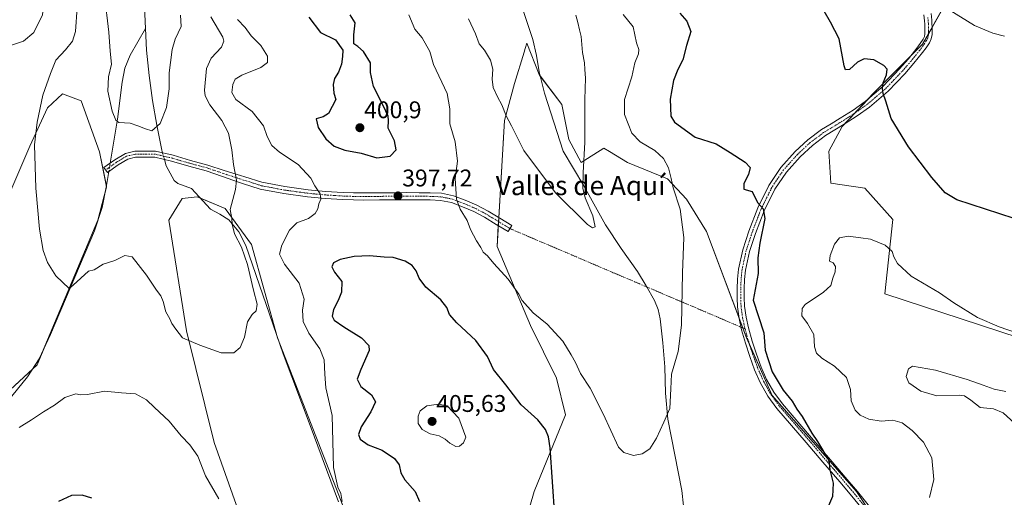
# Model space of a CAD drawing. Units: metres. Extents: x 580521 to 583989, y 4696511 to 4698865.
# Drawn here: x 581686 to 582095, y 4697547 to 4697746 of the extents above; entities that cross this region are included whole.
import ezdxf
from ezdxf.enums import TextEntityAlignment as Align

# ---------------------------------------------------------------- set-up
doc = ezdxf.new("R2010")
doc.units = ezdxf.units.M
doc.header["$MEASUREMENT"] = 0
doc.linetypes.add('TRAZO_Y_PUNTO', pattern=[1, 0.5, -0.25, 0, -0.25])
for name, color, linetype, lineweight in [('Camino', 19, 'Continuous', 0), ('Camino Cxs', 19, 'Continuous', 0), ('Camino eje', 39, 'TRAZO_Y_PUNTO', 13), ('Camino eje virtual', 6, 'TRAZO_Y_PUNTO', 0), ('Carátula', 7, 'Continuous', 5), ('Corriente natural lineal', 142, 'Continuous', 13), ('Corriente natural lineal oculto', 19, 'TRAZO_Y_PUNTO', 13), ('Cultivos herbáceos CxS', 92, 'Continuous', 0), ('Curva de nivel maestra', 36, 'Continuous', 30), ('Curva de nivel normal', 36, 'Continuous', 0), ('Pastizal CxS', 92, 'Continuous', 0), ('Punto de cota en terreno', 7, 'Continuous', 0), ('Rótulo de punto de cota en terreno', 19, 'Continuous', 0), ('Suelo desnudo', 252, 'Continuous', 0), ('Suelo desnudo CxS', 43, 'Continuous', 0), ('Texto cartográfico', 19, 'Continuous', 0)]:
    doc.layers.add(name, color=color, linetype=linetype, lineweight=lineweight)
doc.styles.add('Arial', font='txt', dxfattribs={"height": 0.2})

# ---------------------------------------------------------------- blocks, each defined once
blk = doc.blocks.new('*U150')
at = {"layer": 'Suelo desnudo CxS', "color": 43, "linetype": 'Continuous', "lineweight": 0}
for points in [[(582080.52, 4697770.68, 392.45), (582060.85, 4697735.7, 397.36), (582040.46, 4697715.3, 400.46), (582027.35, 4697701.46, 401.83), (582021.82, 4697691.25, 402.42), (582022.7, 4697677.93, 403.07), (582036.82, 4697675.96, 402.55), (582048.47, 4697662.84, 403.34), (582045.13, 4697631.98, 405.99), (582116.63, 4697608.55, 404.93)], [(581672.23, 4697583.53, 393.89), (581692.83, 4697602.52, 391.72), (581718.12, 4697662.58, 387.49), (581721.76, 4697676.42, 386.52), (581718.85, 4697691, 385.88), (581711.12, 4697712.11, 386.87), (581703.45, 4697715.14, 388.33), (581697.21, 4697709.31, 389.21), (581689.89, 4697693.29, 390.3), (581673.45, 4697655.51, 392.45)], [(582045.06, 4697532.26, 402.97), (582033.31, 4697549.83, 400.76), (581998.35, 4697589.72, 398.87), (581987.71, 4697613.76, 398.63), (581971.04, 4697657.91, 396.43), (581962.66, 4697671.32, 395.39), (581954.77, 4697679.83, 394.71), (581938.14, 4697686.51, 392.76), (581930.69, 4697691.07, 391.57), (581928.43, 4697692.45, 391.2), (581918.96, 4697686.62, 389.88), (581913.86, 4697696.09, 389.37), (581913.86, 4697696.09, 389.37), (581910.95, 4697710.67, 388.41), (581901.48, 4697723.05, 387.12), (581896.38, 4697736.17, 386.27), (581895.72, 4697733.97, 386.61), (581895.26, 4697732.46, 386.77), (581891.29, 4697719.41, 388.14), (581887.05, 4697703.97, 390.05), (581884, 4697651.65, 394.25), (581897.84, 4697618.86, 395.58), (581908.76, 4697597.01, 396.63), (581912.41, 4697581.7, 397.82), (581899.41, 4697549.86, 401.1), (581893.47, 4697529.25, 402.33)], [(581837.56, 4697498.28, 396.49), (581818.21, 4697548.34, 394.5), (581792.83, 4697613.66, 391.44), (581782.03, 4697652.46, 391), (581770.96, 4697667.5, 389.5), (581759.45, 4697672.36, 387.16), (581753.12, 4697671.61, 386.96), (581747.57, 4697662.61, 387.14), (581754.95, 4697616.58, 389.75), (581766.41, 4697570.24, 392.61), (581794.59, 4697491, 396.47)]]:
    blk.add_polyline3d(points, dxfattribs=at)
blk = doc.blocks.new('5PATER')
at = {"layer": 'Carátula', "linetype": 'Continuous', "lineweight": 5}
h = blk.add_hatch(color=250, dxfattribs=at)
edge = h.paths.add_edge_path()
edge.add_ellipse((0, 0.01), major_axis=(-1.33, -1.34), ratio=0.999422, start_angle=0, end_angle=360)

msp = doc.modelspace()

# ---------------------------------------------------------------- linework, layer by layer
at = {"layer": 'Camino', "color": 19, "linetype": 'Continuous', "lineweight": 0}
for points in [[(582036.36, 4697541.9, 401.16), (582031.46, 4697547.94, 400.62), (582026.41, 4697553.95, 400.22), (582019.44, 4697562.06, 399.69), (582012.47, 4697570.19, 399.29), (582000.23, 4697584.42, 398.79), (581996.48, 4697589.53, 398.62), (581993.37, 4697595.12, 398.6), (581991, 4697600.48, 398.57), (581989, 4697605.9, 398.5), (581987.19, 4697611.44, 398.47), (581985.6, 4697617.09, 398.54), (581984.56, 4697621.82, 398.61), (581983.92, 4697626.64, 398.7), (581983.76, 4697630.4, 398.81), (581983.78, 4697634.07, 398.9), (581983.93, 4697638.11, 398.78), (581984.33, 4697642.28, 398.74), (581986.1, 4697650.32, 398.93), (581988.62, 4697658.1, 399.05), (581992.3, 4697667.67, 399.8), (581996.91, 4697676.97, 400.78), (582001.91, 4697684.42, 401.37), (582007.87, 4697691.07, 401.91), (582013.16, 4697695.94, 402.21), (582018.88, 4697700.21, 402.03), (582022.84, 4697702.62, 401.81), (582026.64, 4697704.93, 401.75), (582031.93, 4697708.36, 401.45), (582037.02, 4697711.93, 400.88), (582044.43, 4697718.3, 399.92), (582051.24, 4697725.41, 398.94), (582054.91, 4697729.66, 398.42), (582058.45, 4697734.06, 397.84), (582059.87, 4697735.95, 397.44), (582061.09, 4697737.8, 397.13), (582061.6, 4697738.87, 396.97), (582061.81, 4697739.97, 396.82), (582061.83, 4697741.21, 396.66), (582061.8, 4697742.66, 396.48), (582061.75, 4697744.08, 396.3), (582061.68, 4697745.45, 396.13), (582061.41, 4697747.96, 395.82)], [(582064.35, 4697748.41, 395.64), (582064.63, 4697745.69, 395.96), (582064.71, 4697744.21, 396.13), (582064.76, 4697742.74, 396.31), (582064.79, 4697741.21, 396.49), (582064.76, 4697739.67, 396.68), (582064.44, 4697737.95, 396.88), (582063.67, 4697736.34, 397.05), (582062.29, 4697734.25, 397.34), (582060.79, 4697732.25, 397.64), (582057.18, 4697727.76, 398.19), (582053.43, 4697723.41, 398.73), (582046.47, 4697716.15, 399.7), (582038.84, 4697709.59, 400.66), (582033.59, 4697705.91, 401.29), (582028.22, 4697702.42, 401.74), (582024.38, 4697700.09, 401.97), (582020.54, 4697697.75, 402.18), (582015.06, 4697693.66, 402.21), (582009.98, 4697688.98, 401.94), (582004.25, 4697682.6, 401.41), (581999.48, 4697675.48, 400.78), (581995.02, 4697666.47, 399.99), (581991.42, 4697657.11, 399.46), (581988.96, 4697649.55, 399.36), (581987.26, 4697641.82, 399.2), (581986.88, 4697637.91, 399.16), (581986.74, 4697634.01, 399.09), (581986.72, 4697630.46, 399.03), (581986.87, 4697626.9, 399), (581987.48, 4697622.33, 399), (581988.47, 4697617.82, 398.93), (581990.03, 4697612.31, 398.84), (581991.8, 4697606.87, 398.91), (581993.74, 4697601.59, 399.09), (581996.02, 4697596.44, 399.07), (581998.98, 4697591.13, 399.1), (582002.55, 4697586.26, 399.14), (582014.71, 4697572.12, 399.73), (582021.69, 4697563.99, 400.02), (582028.66, 4697555.86, 400.4), (582033.74, 4697549.82, 400.8), (582038.71, 4697543.7, 401.39)], [(581749.42, 4697689.54, 385.73), (581756.63, 4697687.42, 386.68), (581763.86, 4697685.51, 387.88), (581770.66, 4697683.17, 389), (581777.4, 4697681.22, 390.21), (581779.15, 4697680.67, 390.51), (581786.24, 4697678.38, 391.78), (581795.85, 4697676.56, 393.4), (581805.57, 4697675.24, 394.37), (581812.78, 4697674.55, 395.25), (581820.03, 4697674.09, 396.08), (581824.35, 4697673.94, 396.5), (581828.67, 4697673.9, 396.88), (581841.47, 4697674.02, 397.77), (581846.53, 4697674.03, 397.53), (581851.58, 4697674.02, 396.95), (581856.23, 4697673.97, 396.32), (581860.86, 4697673.77, 395.55), (581865.92, 4697672.74, 394.99), (581870.78, 4697670.89, 394.49), (581875.62, 4697668.83, 394.08), (581880.26, 4697666.41, 393.72), (581885.19, 4697663.38, 393.42), (581890.13, 4697660.35, 393.08), (581888.59, 4697657.84, 393.37), (581883.65, 4697660.87, 393.67), (581878.8, 4697663.84, 393.92), (581874.36, 4697666.16, 394.29), (581869.68, 4697668.16, 394.71), (581865.1, 4697669.91, 395.2), (581860.51, 4697670.84, 395.79), (581856.15, 4697671.03, 396.47), (581851.57, 4697671.08, 397.11), (581846.53, 4697671.09, 397.63), (581841.49, 4697671.08, 397.68), (581835.1, 4697671.02, 397.32), (581828.67, 4697670.95, 396.76), (581824.29, 4697671, 396.29), (581819.89, 4697671.15, 395.86), (581812.55, 4697671.61, 395.13), (581805.23, 4697672.31, 394.23), (581795.38, 4697673.66, 393.12), (581785.51, 4697675.52, 391.65), (581778.25, 4697677.87, 390.21), (581776.61, 4697678.39, 389.92), (581769.87, 4697680.8, 388.91), (581763.13, 4697683.11, 387.75), (581755.96, 4697685.01, 386.75), (581748.78, 4697687.12, 385.73), (581741.76, 4697688.78, 385.41), (581733.79, 4697688.78, 385.6), (581730.52, 4697688.01, 385.71), (581726.5, 4697685.59, 385.75), (581722.1, 4697682.45, 385.88), (581720.64, 4697684.48, 385.85), (581725.13, 4697687.69, 385.65), (581729.57, 4697690.35, 385.56), (581733.5, 4697691.28, 385.47), (581742.05, 4697691.28, 385.34), (581749.42, 4697689.54, 385.73)]]:
    msp.add_polyline3d(points, dxfattribs=at)
at = {"layer": 'Camino Cxs', "color": 19, "linetype": 'Continuous', "lineweight": 0}
for points in [[(582036.36, 4697541.9, 401.16), (582031.46, 4697547.94, 400.62), (582026.41, 4697553.95, 400.22), (582019.44, 4697562.06, 399.69), (582012.47, 4697570.19, 399.29), (582000.23, 4697584.42, 398.79), (581996.48, 4697589.53, 398.62), (581993.37, 4697595.12, 398.6), (581991, 4697600.48, 398.57), (581989, 4697605.9, 398.5), (581987.19, 4697611.44, 398.47), (581985.6, 4697617.09, 398.54), (581984.56, 4697621.82, 398.61), (581983.92, 4697626.64, 398.7), (581983.76, 4697630.4, 398.81), (581983.78, 4697634.07, 398.9), (581983.93, 4697638.11, 398.78), (581984.33, 4697642.28, 398.74), (581986.1, 4697650.32, 398.93), (581988.62, 4697658.1, 399.05), (581992.3, 4697667.67, 399.8), (581996.91, 4697676.97, 400.78), (582001.91, 4697684.42, 401.37), (582007.87, 4697691.07, 401.91), (582013.16, 4697695.94, 402.21), (582018.88, 4697700.21, 402.03), (582022.84, 4697702.62, 401.81), (582026.64, 4697704.93, 401.75), (582031.93, 4697708.36, 401.45), (582037.02, 4697711.93, 400.88), (582044.43, 4697718.3, 399.92), (582051.24, 4697725.41, 398.94), (582054.91, 4697729.66, 398.42), (582058.45, 4697734.06, 397.84), (582059.87, 4697735.95, 397.44), (582061.09, 4697737.8, 397.13), (582061.6, 4697738.87, 396.97), (582061.81, 4697739.97, 396.82), (582061.83, 4697741.21, 396.66), (582061.8, 4697742.66, 396.48), (582061.75, 4697744.08, 396.3), (582061.68, 4697745.45, 396.13), (582061.41, 4697747.96, 395.82)], [(582064.35, 4697748.41, 395.64), (582064.63, 4697745.69, 395.96), (582064.71, 4697744.21, 396.13), (582064.76, 4697742.74, 396.31), (582064.79, 4697741.21, 396.49), (582064.76, 4697739.67, 396.68), (582064.44, 4697737.95, 396.88), (582063.67, 4697736.34, 397.05), (582062.29, 4697734.25, 397.34), (582060.79, 4697732.25, 397.64), (582057.18, 4697727.76, 398.19), (582053.43, 4697723.41, 398.73), (582046.47, 4697716.15, 399.7), (582038.84, 4697709.59, 400.66), (582033.59, 4697705.91, 401.29), (582028.22, 4697702.42, 401.74), (582024.38, 4697700.09, 401.97), (582020.54, 4697697.75, 402.18), (582015.06, 4697693.66, 402.21), (582009.98, 4697688.98, 401.94), (582004.25, 4697682.6, 401.41), (581999.48, 4697675.48, 400.78), (581995.02, 4697666.47, 399.99), (581991.42, 4697657.11, 399.46), (581988.96, 4697649.55, 399.36), (581987.26, 4697641.82, 399.2), (581986.88, 4697637.91, 399.16), (581986.74, 4697634.01, 399.09), (581986.72, 4697630.46, 399.03), (581986.87, 4697626.9, 399), (581987.48, 4697622.33, 399), (581988.47, 4697617.82, 398.93), (581990.03, 4697612.31, 398.84), (581991.8, 4697606.87, 398.91), (581993.74, 4697601.59, 399.09), (581996.02, 4697596.44, 399.07), (581998.98, 4697591.13, 399.1), (582002.55, 4697586.26, 399.14), (582014.71, 4697572.12, 399.73), (582021.69, 4697563.99, 400.02), (582028.66, 4697555.86, 400.4), (582033.74, 4697549.82, 400.8), (582038.71, 4697543.7, 401.39)]]:
    msp.add_polyline3d(points, dxfattribs=at)
msp.add_polyline3d([(581749.42, 4697689.54, 385.73), (581756.63, 4697687.42, 386.68), (581763.86, 4697685.51, 387.88), (581770.66, 4697683.17, 389), (581777.4, 4697681.22, 390.21), (581779.15, 4697680.67, 390.51), (581786.24, 4697678.38, 391.78), (581795.85, 4697676.56, 393.4), (581805.57, 4697675.24, 394.37), (581812.78, 4697674.55, 395.25), (581820.03, 4697674.09, 396.08), (581824.35, 4697673.94, 396.5), (581828.67, 4697673.9, 396.88), (581841.47, 4697674.02, 397.77), (581846.53, 4697674.03, 397.53), (581851.58, 4697674.02, 396.95), (581856.23, 4697673.97, 396.32), (581860.86, 4697673.77, 395.55), (581865.92, 4697672.74, 394.99), (581870.78, 4697670.89, 394.49), (581875.62, 4697668.83, 394.08), (581880.26, 4697666.41, 393.72), (581885.19, 4697663.38, 393.42), (581890.13, 4697660.35, 393.08), (581888.59, 4697657.84, 393.37), (581883.65, 4697660.87, 393.67), (581878.8, 4697663.84, 393.92), (581874.36, 4697666.16, 394.29), (581869.68, 4697668.16, 394.71), (581865.1, 4697669.91, 395.2), (581860.51, 4697670.84, 395.79), (581856.15, 4697671.03, 396.47), (581851.57, 4697671.08, 397.11), (581846.53, 4697671.09, 397.63), (581841.49, 4697671.08, 397.68), (581835.1, 4697671.02, 397.32), (581828.67, 4697670.95, 396.76), (581824.29, 4697671, 396.29), (581819.89, 4697671.15, 395.86), (581812.55, 4697671.61, 395.13), (581805.23, 4697672.31, 394.23), (581795.38, 4697673.66, 393.12), (581785.51, 4697675.52, 391.65), (581778.25, 4697677.87, 390.21), (581776.61, 4697678.39, 389.92), (581769.87, 4697680.8, 388.91), (581763.13, 4697683.11, 387.75), (581755.96, 4697685.01, 386.75), (581748.78, 4697687.12, 385.73), (581741.76, 4697688.78, 385.41), (581733.79, 4697688.78, 385.6), (581730.52, 4697688.01, 385.71), (581726.5, 4697685.59, 385.75), (581722.1, 4697682.45, 385.88), (581720.64, 4697684.48, 385.85), (581725.13, 4697687.69, 385.65), (581729.57, 4697690.35, 385.56), (581733.5, 4697691.28, 385.47), (581742.05, 4697691.28, 385.34), (581749.42, 4697689.54, 385.73)], close=True, dxfattribs=at)
at = {"layer": 'Camino eje', "color": 39, "linetype": 'TRAZO_Y_PUNTO', "lineweight": 13}
for points in [[(582063.02, 4697746.83, 395.89), (582063.16, 4697745.57, 396.04), (582063.2, 4697744.83, 396.13), (582063.23, 4697744.15, 396.21), (582063.28, 4697742.7, 396.39), (582063.31, 4697741.21, 396.58), (582063.3, 4697740.59, 396.65), (582063.23, 4697739.55, 396.79), (582063.02, 4697738.41, 396.94), (582062.38, 4697737.07, 397.09), (582061.08, 4697735.1, 397.39), (582059.62, 4697733.16, 397.76), (582056.05, 4697728.71, 398.28), (582054.21, 4697726.59, 398.58), (582052.34, 4697724.41, 398.81), (582048.93, 4697720.86, 399.37), (582045.45, 4697717.23, 399.8), (582037.93, 4697710.76, 400.76), (582032.76, 4697707.14, 401.36), (582030.08, 4697705.39, 401.58), (582027.43, 4697703.68, 401.74), (582023.61, 4697701.36, 401.9), (582019.71, 4697698.98, 402.11), (582014.11, 4697694.8, 402.18), (582008.93, 4697690.03, 401.9), (582006.06, 4697686.84, 401.57), (582003.08, 4697683.51, 401.35), (582000.58, 4697679.79, 401.03), (581998.2, 4697676.23, 400.77), (581995.89, 4697671.58, 400.29), (581993.66, 4697667.07, 399.89), (581990.02, 4697657.61, 399.26), (581988.79, 4697653.83, 399.12), (581987.53, 4697649.94, 399.17), (581985.8, 4697642.05, 398.99), (581985.6, 4697639.97, 398.98), (581985.41, 4697638.01, 398.97), (581985.33, 4697635.99, 398.97), (581985.26, 4697634.04, 398.97), (581985.24, 4697630.43, 398.9), (581985.4, 4697626.77, 398.83), (581986.02, 4697622.08, 398.76), (581987.04, 4697617.46, 398.7), (581987.83, 4697614.63, 398.68), (581988.61, 4697611.88, 398.65), (581989.5, 4697609.16, 398.64), (581990.4, 4697606.39, 398.69), (581991.37, 4697603.75, 398.77), (581992.37, 4697601.04, 398.81), (581994.7, 4697595.78, 398.83), (581996.18, 4697593.13, 398.9), (581997.73, 4697590.33, 398.85), (582001.39, 4697585.34, 398.97), (582013.59, 4697571.16, 399.51), (582017.08, 4697567.09, 399.68), (582020.57, 4697563.03, 399.83), (582024.05, 4697558.97, 400.03), (582027.54, 4697554.91, 400.28), (582032.6, 4697548.88, 400.71), (582037.54, 4697542.8, 401.25)], [(581889.36, 4697659.1, 393.22), (581884.42, 4697662.13, 393.54), (581882, 4697663.61, 393.68), (581879.53, 4697665.13, 393.83), (581874.99, 4697667.5, 394.18), (581872.57, 4697668.53, 394.37), (581870.23, 4697669.53, 394.59), (581867.94, 4697670.4, 394.83), (581865.51, 4697671.33, 395.09), (581862.98, 4697671.84, 395.37), (581860.69, 4697672.31, 395.65), (581856.19, 4697672.5, 396.35), (581851.58, 4697672.55, 396.98), (581846.53, 4697672.56, 397.52), (581841.48, 4697672.55, 397.69), (581831.89, 4697672.46, 397.1), (581828.67, 4697672.43, 396.79), (581826.48, 4697672.45, 396.58), (581824.32, 4697672.47, 396.37), (581819.96, 4697672.62, 395.95), (581816.29, 4697672.85, 395.54), (581812.67, 4697673.08, 395.11), (581805.4, 4697673.78, 394.21), (581800.54, 4697674.44, 393.77), (581795.62, 4697675.11, 393.26), (581790.81, 4697676.02, 392.6), (581785.88, 4697676.95, 391.71), (581782.25, 4697678.13, 390.89), (581778.7, 4697679.27, 390.31), (581777.01, 4697679.8, 390.05), (581770.27, 4697681.98, 388.95), (581763.49, 4697684.31, 387.79), (581756.3, 4697686.22, 386.71), (581749.1, 4697688.33, 385.7), (581741.9, 4697690.03, 385.37), (581733.65, 4697690.03, 385.53), (581730.05, 4697689.18, 385.61), (581725.82, 4697686.64, 385.69), (581721.37, 4697683.46, 385.79)]]:
    msp.add_polyline3d(points, dxfattribs=at)
at = {"layer": 'Camino eje virtual', "color": 6, "linetype": 'TRAZO_Y_PUNTO', "lineweight": 0}
msp.add_polyline3d([(581889.36, 4697659.1, 393.22), (581987.04, 4697617.46, 398.7)], dxfattribs=at)
at = {"layer": 'Corriente natural lineal', "color": 142, "linetype": 'Continuous', "lineweight": 13}
for points in [[(581737.9, 4697742.22, 382.61), (581737.47, 4697751.21, 382.27), (581736.39, 4697767.27, 381.35), (581736.52, 4697774.61, 380.88), (581737.41, 4697781.93, 380.84), (581741.56, 4697804.6, 379.56), (581742.27, 4697811.05, 379.22), (581742.27, 4697816.65, 378.78), (581741.57, 4697836.58, 377.99), (581741.51, 4697847.72, 377.41), (581742.02, 4697852.81, 377.4), (581743.23, 4697857.83, 377.42), (581749.25, 4697871.4, 376.69), (581751.22, 4697877.8, 376), (581752.45, 4697884.33, 375.81), (581752.81, 4697889.51, 375.6), (581752.96, 4697894.69, 375.49), (581753.03, 4697905.83, 374.97), (581752.73, 4697911.02, 374.72), (581753.03, 4697916.13, 374.59), (581755.52, 4697926.55, 374.07)], [(581961.47, 4697537.45, 398.06), (581961.49, 4697543.9, 397.69), (581960.83, 4697550.31, 397.25), (581954.94, 4697579.94, 394.97), (581954.03, 4697590.75, 394.17), (581953.73, 4697601.64, 394.14), (581952.88, 4697611.63, 393.81), (581951.74, 4697621.61, 393.36), (581950.89, 4697625.54, 393.31), (581949.38, 4697629.29, 393.11), (581946.02, 4697635.38, 392.64), (581942.34, 4697641.25, 392.08), (581935.61, 4697650.89, 391.42), (581929.09, 4697660.65, 390.6), (581920.06, 4697676.9, 389.99), (581911.42, 4697691.24, 389.23), (581903.75, 4697715.38, 387.62), (581901.5, 4697724.2, 386.99), (581900.33, 4697730.95, 386.32), (581898.88, 4697737.64, 385.77), (581876.35, 4697805.41, 381.32)], [(581723.25, 4697686.34, 385.7), (581726.27, 4697704.62, 384.9), (581728.19, 4697719.98, 384.28), (581729.38, 4697725.75, 384.13), (581731.58, 4697731.18, 383.63), (581737.9, 4697742.22, 382.61)], [(581744.97, 4697690.59, 385.41), (581744.64, 4697691.75, 385.38), (581742.58, 4697702, 384.9), (581740.86, 4697712.3, 384.14), (581739.43, 4697722.74, 383.67), (581738.37, 4697733.22, 383.2), (581737.9, 4697742.22, 382.61)], [(581818.11, 4697545.58, 394.37), (581806.34, 4697577.32, 393.25), (581795.07, 4697607.14, 391.76), (581779.58, 4697652.14, 390.48), (581776.69, 4697657.8, 390.36), (581772.54, 4697662.76, 389.73), (581768.77, 4697665.06, 389.05), (581764.93, 4697667.11, 388.41), (581756.99, 4697675.69, 386.8), (581751.37, 4697677.78, 386.27), (581749.82, 4697679.02, 386.13), (581746.51, 4697685.14, 385.61), (581745.75, 4697687.84, 385.49)], [(581656.77, 4697522.35, 396.75), (581660.03, 4697542.89, 395.09), (581661.33, 4697548.59, 394.64), (581664.28, 4697556.94, 394.38), (581670.11, 4697571.87, 393.72), (581673.34, 4697578.15, 393.42), (581678.18, 4697584.38, 393.07), (581688.82, 4697597.47, 392.04), (581693.76, 4697604.97, 391.59), (581698.42, 4697615.09, 391.06), (581716.67, 4697658.15, 387.63), (581719.94, 4697667.88, 387.36), (581721.71, 4697677.03, 386.44), (581722.67, 4697682.86, 385.85)]]:
    msp.add_polyline3d(points, dxfattribs=at)
at = {"layer": 'Corriente natural lineal oculto', "color": 19, "linetype": 'TRAZO_Y_PUNTO', "lineweight": 13}
for points in [[(581745.75, 4697687.84, 385.49), (581744.97, 4697690.59, 385.41)], [(581722.67, 4697682.86, 385.85), (581723.25, 4697686.34, 385.7)]]:
    msp.add_polyline3d(points, dxfattribs=at)
at = {"layer": 'Cultivos herbáceos CxS', "color": 92, "linetype": 'Continuous', "lineweight": 0}
for points in [[(581893.47, 4697529.25, 402.33), (581899.41, 4697549.86, 401.1), (581912.41, 4697581.7, 397.82), (581908.76, 4697597.01, 396.63), (581897.84, 4697618.86, 395.58), (581884, 4697651.65, 394.25), (581887.05, 4697703.97, 390.05), (581891.29, 4697719.41, 388.14), (581895.26, 4697732.46, 386.77), (581895.72, 4697733.97, 386.61), (581896.38, 4697736.17, 386.27), (581901.48, 4697723.05, 387.12), (581910.95, 4697710.67, 388.41), (581913.86, 4697696.09, 389.37), (581913.86, 4697696.09, 389.37), (581918.96, 4697686.62, 389.88), (581928.43, 4697692.45, 391.2), (581930.69, 4697691.07, 391.57), (581938.14, 4697686.51, 392.76), (581954.77, 4697679.83, 394.71), (581962.66, 4697671.32, 395.39), (581971.04, 4697657.91, 396.43), (581987.71, 4697613.76, 398.63), (581998.35, 4697589.72, 398.87), (582033.31, 4697549.83, 400.76), (582045.06, 4697532.26, 402.97)], [(582045.06, 4697532.26, 402.97), (582033.31, 4697549.83, 400.76), (581998.35, 4697589.72, 398.87), (581988.79, 4697611.34, 398.65), (581987.71, 4697613.76, 398.63), (581986.18, 4697617.82, 398.61), (581984.5, 4697622.26, 398.62), (581971.04, 4697657.91, 396.43), (581962.66, 4697671.32, 395.39), (581954.77, 4697679.83, 394.71), (581938.14, 4697686.51, 392.76), (581930.69, 4697691.07, 391.57), (581928.43, 4697692.45, 391.2), (581918.96, 4697686.62, 389.88), (581913.86, 4697696.1, 389.37), (581910.95, 4697710.67, 388.41), (581901.95, 4697722.45, 387.17), (581901.48, 4697723.05, 387.12), (581896.38, 4697736.17, 386.27), (581895.72, 4697733.98, 386.61), (581895.26, 4697732.46, 386.77), (581891.29, 4697719.41, 388.14), (581887.05, 4697703.97, 390.05), (581884.7, 4697663.68, 393.45), (581884.61, 4697662.01, 393.53), (581884.51, 4697660.34, 393.62), (581884, 4697651.65, 394.25), (581897.84, 4697618.86, 395.58), (581908.76, 4697597.01, 396.63), (581912.41, 4697581.71, 397.82), (581899.41, 4697549.86, 401.1), (581893.47, 4697529.25, 402.33)], [(581673.45, 4697655.51, 392.45), (581689.89, 4697693.29, 390.3), (581697.21, 4697709.31, 389.21), (581703.45, 4697715.14, 388.33), (581711.12, 4697712.11, 386.87), (581718.85, 4697691, 385.88), (581721.76, 4697676.42, 386.52), (581718.12, 4697662.58, 387.49), (581692.83, 4697602.52, 391.72), (581672.23, 4697583.53, 393.89)], [(581672.23, 4697583.53, 393.89), (581691.08, 4697600.91, 391.7), (581692.83, 4697602.52, 391.72), (581694.98, 4697607.62, 391.39), (581718.12, 4697662.58, 387.49), (581721.13, 4697674.03, 386.83), (581721.76, 4697676.43, 386.52), (581721.67, 4697676.85, 386.46), (581718.85, 4697691, 385.88), (581711.12, 4697712.11, 386.87), (581703.45, 4697715.14, 388.33), (581697.21, 4697709.31, 389.21), (581689.89, 4697693.29, 390.3), (581673.45, 4697655.51, 392.46)], [(581794.59, 4697491, 396.47), (581766.41, 4697570.24, 392.61), (581754.95, 4697616.58, 389.75), (581747.57, 4697662.61, 387.14), (581753.12, 4697671.61, 386.96), (581759.45, 4697672.36, 387.16), (581770.96, 4697667.5, 389.5), (581782.03, 4697652.46, 391), (581792.83, 4697613.66, 391.44), (581818.21, 4697548.34, 394.5), (581837.56, 4697498.28, 396.49)], [(581823.72, 4697534.1, 395.31), (581818.21, 4697548.34, 394.5), (581792.83, 4697613.66, 391.44), (581782.03, 4697652.46, 391), (581770.96, 4697667.5, 389.5), (581760.47, 4697671.93, 387.26), (581759.45, 4697672.36, 387.16), (581753.11, 4697671.61, 386.96), (581747.57, 4697662.62, 387.14), (581754.95, 4697616.58, 389.75), (581766.41, 4697570.24, 392.61), (581794.59, 4697491, 396.47)]]:
    msp.add_polyline3d(points, dxfattribs=at)
at = {"layer": 'Curva de nivel maestra', "color": 36, "linetype": 'Continuous', "lineweight": 30}
for points in [[(581805.85, 4697746.94, 400), (581810.69, 4697740.53, 400), (581816.8, 4697737.52, 400), (581819.96, 4697733.24, 400), (581819.82, 4697730.65, 400), (581819.37, 4697727.35, 400), (581818.09, 4697724.12, 400), (581816.45, 4697721.44, 400), (581815.86, 4697718.94, 400), (581816.18, 4697715.38, 400), (581817.01, 4697712.68, 400), (581813.99, 4697706.97, 400), (581811.8, 4697705.57, 400), (581808.83, 4697704.65, 400), (581809.64, 4697701.1, 400), (581812.82, 4697696.39, 400), (581816.3, 4697693.28, 400), (581820.76, 4697691.73, 400), (581827.48, 4697690.43, 400), (581834.1, 4697688.53, 400)], [(581834.1, 4697688.53, 400), (581839.58, 4697689.21, 400), (581842.07, 4697691.81, 400), (581841.32, 4697695.52, 400), (581838.69, 4697700.76, 400), (581838.87, 4697703.95, 400), (581838.71, 4697705.81, 400), (581836.68, 4697710.25, 400), (581832.6, 4697718.2, 400), (581831.42, 4697723.92, 400), (581831.35, 4697727.96, 400), (581828.52, 4697732.72, 400), (581826.19, 4697734.71, 400), (581824.54, 4697735.9, 400), (581824.52, 4697739.64, 400), (581825.02, 4697744.64, 400), (581823, 4697747.86, 400)], [(581959.97, 4697748.65, 400), (581962.82, 4697745.22, 400), (581964.52, 4697740.98, 400), (581962.66, 4697735.19, 400), (581961.17, 4697729.16, 400), (581959.12, 4697725.2, 400), (581957.3, 4697720.56, 400), (581956, 4697712.86, 400), (581956.28, 4697705.82, 400), (581957.69, 4697703.28, 400), (581966.36, 4697697.06, 400), (581975.04, 4697694.34, 400), (581980.84, 4697690.76, 400), (581987.06, 4697686.66, 400), (581989.15, 4697684.43, 400), (581988.44, 4697681.63, 400), (581986.52, 4697677.82, 400), (581986.57, 4697675.43, 400), (581989.98, 4697674.47, 400), (581992.22, 4697669.91, 400), (581994.61, 4697667.28, 400), (581995.23, 4697663.32, 400), (581993.16, 4697652.99, 400), (581992.43, 4697646.99, 400), (581992.44, 4697640.5, 400), (581990.39, 4697629.33, 400), (581994.88, 4697615.83, 400), (581995.43, 4697608.64, 400), (581998.32, 4697599.59, 400), (582002.92, 4697591.98, 400), (582006.66, 4697587.38, 400), (582008.54, 4697584.08, 400), (582010.78, 4697581.04, 400), (582014.77, 4697574.12, 400), (582017.1, 4697570.6, 400), (582021.94, 4697562.76, 400), (582022.32, 4697558.82, 400), (582023.66, 4697553.28, 400), (582023.34, 4697547.84, 400), (582021.71, 4697543.99, 400)], [(582098.82, 4697663.23, 400), (582075.1, 4697671.07, 400), (582070.15, 4697673.94, 400), (582064.68, 4697680.32, 400), (582055.01, 4697693.06, 400), (582047.72, 4697704.84, 400), (582045.53, 4697712.03, 400), (582044.45, 4697715.29, 400), (582044.12, 4697717.34, 400), (582044.48, 4697719.65, 400), (582045.85, 4697723.01, 400), (582046.13, 4697725.29, 400), (582044.76, 4697726.92, 400), (582040.64, 4697729.2, 400), (582036.56, 4697729.58, 400), (582033.83, 4697728.28, 400), (582030.49, 4697725.26, 400), (582028.86, 4697725.08, 400), (582028.23, 4697726.76, 400), (582026.11, 4697738, 400), (582022.6, 4697744.89, 400), (582019.93, 4697749.36, 400)], [(581907.98, 4697539.84, 400), (581906.05, 4697568.04, 400), (581905.44, 4697572.53, 400), (581904.1, 4697575.68, 400), (581901.01, 4697579.59, 400), (581894.06, 4697585.88, 400), (581887.62, 4697594.19, 400), (581882.48, 4697600.63, 400), (581879.98, 4697605.94, 400), (581875.18, 4697612.56, 400), (581867.28, 4697619.9, 400), (581864.29, 4697623.44, 400), (581863.18, 4697626.33, 400), (581860.6, 4697629.56, 400), (581854.4, 4697634.8, 400), (581851.57, 4697638.53, 400), (581850.35, 4697641.49, 400), (581848.66, 4697643.8, 400), (581845.76, 4697645.56, 400), (581840.9, 4697647.04, 400), (581837.1, 4697647.24, 400), (581830.93, 4697647.73, 400), (581824.59, 4697647.52, 400), (581818.87, 4697646.2, 400), (581816.08, 4697644.85, 400), (581815.36, 4697643.25, 400), (581816.46, 4697640.99, 400), (581819.5, 4697637.19, 400), (581819.34, 4697632.76, 400), (581818, 4697629.19, 400), (581816.09, 4697625.51, 400), (581815.46, 4697622.73, 400), (581816.34, 4697621.06, 400), (581820.37, 4697618.24, 400), (581827.7, 4697613.77, 400), (581830.7, 4697610.5, 400), (581830.9, 4697608.39, 400), (581827.34, 4697600.54, 400), (581825.83, 4697596.58, 400), (581827.42, 4697593.56, 400), (581831.87, 4697590.04, 400), (581833.46, 4697587.15, 400), (581831.58, 4697583.04, 400), (581827.57, 4697576.78, 400), (581826.39, 4697573.53, 400), (581827.1, 4697571.58, 400), (581830.51, 4697569.32, 400), (581836.22, 4697567.04, 400), (581841.36, 4697563.64, 400), (581843.28, 4697560.99, 400), (581844.01, 4697557.66, 400), (581845.71, 4697554.73, 400), (581849.92, 4697549.94, 400), (581851.8, 4697545.78, 400)], [(581715.65, 4697547.11, 400), (581711.61, 4697548.4, 400), (581707.23, 4697548.21, 400), (581701.73, 4697545.79, 400)]]:
    msp.add_polyline3d(points, dxfattribs=at)
at = {"layer": 'Curva de nivel normal', "color": 36, "linetype": 'Continuous', "lineweight": 0}
for points in [[(581680.53, 4697734.7, 395), (581687.26, 4697736.96, 395), (581691.57, 4697740.5, 395), (581695.05, 4697747.94, 395), (581695.86, 4697753.55, 395), (581694.78, 4697759.46, 395), (581694.33, 4697766.92, 395), (581692.22, 4697777.32, 395), (581692.91, 4697788.41, 395), (581692.64, 4697798.33, 395), (581690.9, 4697804.24, 395), (581688.35, 4697808.63, 395), (581686.83, 4697811.28, 395), (581684.55, 4697813.5, 395)], [(581752.49, 4697747.74, 385), (581752.73, 4697743, 385), (581750.28, 4697737.78, 385), (581749.02, 4697733.55, 385), (581748.31, 4697728.1, 385), (581747.7, 4697723.86, 385), (581747.76, 4697717.2, 385), (581746.71, 4697709.44, 385), (581744, 4697702.71, 385), (581740.52, 4697699.66, 385), (581737.91, 4697700.5, 385), (581734.73, 4697701.73, 385), (581731.58, 4697702.84, 385), (581726.83, 4697703.19, 385), (581725.65, 4697704.15, 385), (581724, 4697707.94, 385), (581722.3, 4697716.2, 385), (581722.52, 4697722.09, 385), (581723.79, 4697727.36, 385), (581723.17, 4697732.83, 385), (581722.68, 4697740.76, 385), (581720.9, 4697756.01, 385)], [(581765.08, 4697747.08, 390), (581770.02, 4697738.61, 390), (581770.53, 4697736.93, 390), (581769.43, 4697734.5, 390), (581765.26, 4697729.95, 390), (581763.27, 4697725.65, 390), (581762.4, 4697716.6, 390), (581762.69, 4697714.23, 390), (581764.6, 4697710.46, 390), (581769.64, 4697704.05, 390), (581772.42, 4697698.68, 390), (581773.75, 4697691.89, 390), (581774.42, 4697685.66, 390), (581775.74, 4697679.2, 390), (581775.3, 4697675.32, 390), (581773.09, 4697667.09, 390), (581773.84, 4697663.36, 390), (581773.98, 4697660.99, 390), (581774.92, 4697656.99, 390), (581777.79, 4697651.34, 390), (581780.35, 4697644.18, 390), (581782.79, 4697633.52, 390), (581784.26, 4697627.7, 390), (581783.92, 4697625, 390), (581782.19, 4697623.43, 390), (581780.34, 4697620.38, 390), (581778.99, 4697614, 390), (581777.25, 4697609.66, 390), (581774.67, 4697607.54, 390), (581769.35, 4697607.42, 390), (581760.54, 4697610.64, 390), (581753.31, 4697613.72, 390), (581750.46, 4697617.27, 390), (581748.9, 4697619.7, 390), (581748, 4697621.59, 390), (581746.39, 4697624.48, 390), (581745.26, 4697628.78, 390), (581744.28, 4697631.16, 390), (581742.51, 4697633.47, 390), (581738.36, 4697639.74, 390), (581732.38, 4697647.42, 390), (581729.36, 4697647.98, 390), (581725.11, 4697645.79, 390), (581720.37, 4697644.27, 390), (581716.53, 4697642.01, 390), (581714.17, 4697641.46, 390), (581707.83, 4697635.62, 390), (581706.19, 4697634.28, 390), (581700.6, 4697639.52, 390), (581697.15, 4697645.05, 390), (581695.34, 4697649.94, 390), (581693.87, 4697658.8, 390), (581692.4, 4697675.85, 390), (581691.78, 4697693.9, 390), (581692.94, 4697703.28, 390), (581695.21, 4697714.56, 390), (581698.46, 4697723.52, 390), (581700.6, 4697729.12, 390), (581704.64, 4697733.32, 390), (581707.63, 4697736.98, 390), (581708.82, 4697740.98, 390), (581709.55, 4697750.98, 390)], [(582094.9, 4697739.08, 395), (582090.03, 4697740.22, 395), (582082.47, 4697743.41, 395), (582071.84, 4697749.97, 395)], [(581776.12, 4697745.95, 395), (581779.34, 4697742.63, 395), (581781.78, 4697739.23, 395), (581785.86, 4697735.2, 395), (581788.6, 4697730.74, 395), (581788.58, 4697728.04, 395), (581785.8, 4697726.08, 395), (581777.91, 4697722.8, 395), (581775.21, 4697721.14, 395), (581774.22, 4697718.99, 395), (581773.76, 4697715.65, 395), (581775.52, 4697712.76, 395), (581782.26, 4697707.8, 395), (581786.98, 4697701.78, 395), (581788.5, 4697697.32, 395), (581790.36, 4697693.67, 395), (581793.64, 4697690.83, 395), (581801.42, 4697685.73, 395), (581806.64, 4697680.04, 395), (581808.33, 4697676.8, 395), (581810.44, 4697673.61, 395), (581810.8, 4697671.32, 395), (581809.98, 4697669.32, 395), (581809.58, 4697667.32, 395), (581808.44, 4697665.32, 395), (581805.6, 4697663.35, 395), (581800.86, 4697661.47, 395), (581797.8, 4697658.48, 395), (581794.51, 4697652.21, 395), (581793.62, 4697648.42, 395), (581795.7, 4697644.3, 395), (581801.72, 4697636.48, 395), (581803.81, 4697629.83, 395), (581803.18, 4697625.17, 395), (581803.44, 4697620.46, 395), (581805.8, 4697615.6, 395), (581810.38, 4697609.19, 395), (581812.13, 4697604.6, 395), (581812.44, 4697598.58, 395), (581812.83, 4697592.97, 395), (581815.47, 4697581.39, 395), (581816.08, 4697559.8, 395), (581817.9, 4697551.66, 395), (581819.03, 4697549, 395), (581819.6, 4697545.66, 395)], [(581936.37, 4697748.11, 395), (581940.57, 4697742.95, 395), (581941.92, 4697736.31, 395), (581942.92, 4697733.47, 395), (581942.74, 4697731.73, 395), (581941.28, 4697728, 395), (581940.03, 4697722.13, 395), (581937, 4697712.73, 395), (581937, 4697706.44, 395), (581940.07, 4697698.72, 395), (581943.42, 4697695.16, 395), (581949.56, 4697691.54, 395), (581953.12, 4697688.23, 395), (581955.21, 4697684.28, 395), (581956.36, 4697679.85, 395), (581957.13, 4697676.03, 395), (581960.04, 4697667.15, 395), (581961.65, 4697655.36, 395), (581961.01, 4697640.66, 395), (581960.58, 4697618.94, 395), (581959.3, 4697608.1, 395), (581956.53, 4697598.64, 395), (581956.25, 4697592.48, 395), (581955.76, 4697584.37, 395), (581953.36, 4697578.66, 395), (581950.3, 4697572, 395), (581947.5, 4697567.66, 395), (581944.3, 4697565.55, 395), (581940.74, 4697564.9, 395), (581936.75, 4697566.08, 395), (581934.48, 4697568.36, 395), (581928.06, 4697582.08, 395), (581922.67, 4697592.82, 395), (581918.65, 4697598.96, 395), (581916.66, 4697603.43, 395), (581914.79, 4697606.72, 395), (581911.4, 4697612.36, 395), (581904.89, 4697619.34, 395), (581898.96, 4697624.14, 395), (581894.45, 4697629.27, 395), (581893.06, 4697631.88, 395), (581888.56, 4697638.13, 395), (581882.65, 4697644.58, 395), (581880.08, 4697647.81, 395), (581878.3, 4697649.37, 395), (581877.23, 4697651.3, 395), (581875.45, 4697653.99, 395), (581872.99, 4697658.76, 395), (581871.59, 4697662.41, 395), (581868.7, 4697667.16, 395), (581867.11, 4697671.34, 395), (581866.58, 4697679.92, 395), (581867.51, 4697687.16, 395), (581866.66, 4697695.18, 395), (581864.34, 4697702.59, 395), (581864.34, 4697708.9, 395), (581863.33, 4697715.24, 395), (581857.54, 4697727.32, 395), (581856.01, 4697732.64, 395), (581852.83, 4697738.37, 395), (581849.89, 4697741.96, 395), (581847.28, 4697747.96, 395)], [(581916.7, 4697747.83, 390), (581917.6, 4697744.73, 390), (581918.2, 4697741.67, 390), (581918.9, 4697738.84, 390), (581919.52, 4697732.19, 390), (581920.37, 4697727.95, 390), (581920.51, 4697725.21, 390), (581920.81, 4697721.59, 390), (581920.42, 4697712.8, 390), (581920.45, 4697694.99, 390), (581919.74, 4697682.32, 390), (581919.61, 4697675.93, 390), (581920.58, 4697671.82, 390), (581923.8, 4697664.45, 390), (581924.82, 4697659.84, 390), (581923.71, 4697659.36, 390), (581921.63, 4697660.84, 390), (581908.22, 4697673.99, 390), (581895.11, 4697691.57, 390), (581890.06, 4697701.78, 390), (581887.77, 4697705.9, 390), (581885.97, 4697710.54, 390), (581884.15, 4697713.8, 390), (581882.44, 4697717.67, 390), (581881.93, 4697721.17, 390), (581882.24, 4697725.38, 390), (581881.32, 4697729.12, 390), (581878.76, 4697733.22, 390), (581876.62, 4697735.86, 390), (581875.11, 4697740, 390), (581872.15, 4697746.28, 390)], [(582099.84, 4697615.85, 405), (582092.62, 4697618.25, 405), (582083.69, 4697622.19, 405), (582073.81, 4697628.29, 405), (582067.82, 4697632.35, 405), (582056.1, 4697639.4, 405), (582050.36, 4697644.56, 405), (582048.83, 4697647.32, 405), (582048.13, 4697649.65, 405), (582045.22, 4697652.16, 405), (582039.12, 4697654.72, 405), (582035.17, 4697655.33, 405), (582029.84, 4697656.02, 405), (582026.36, 4697655.25, 405), (582024.26, 4697652.68, 405), (582022.43, 4697647.99, 405), (582022.11, 4697645.62, 405), (582023.74, 4697644.87, 405), (582024.7, 4697643.29, 405), (582024.56, 4697641.19, 405), (582023.52, 4697638.47, 405), (582022.64, 4697635.53, 405), (582019.68, 4697632.69, 405), (582012.02, 4697627.6, 405), (582010.74, 4697625.84, 405), (582010.62, 4697622.87, 405), (582012.99, 4697619.67, 405), (582015.6, 4697615.16, 405), (582015.97, 4697610.01, 405), (582016.71, 4697607.36, 405), (582019.02, 4697605.26, 405), (582024.17, 4697601.9, 405), (582029.2, 4697597.18, 405), (582030.84, 4697592.24, 405), (582031.19, 4697587.48, 405), (582032.85, 4697583.73, 405), (582034.88, 4697581.66, 405), (582038.47, 4697579.94, 405), (582043.58, 4697579.16, 405), (582048.44, 4697579.51, 405), (582052.3, 4697578.41, 405), (582056.54, 4697575.28, 405), (582061.16, 4697570.33, 405), (582064.71, 4697563.84, 405), (582065.57, 4697554.83, 405), (582063.69, 4697547.4, 405)], [(582095.49, 4697591.44, 410), (582090.6, 4697592.43, 410), (582086.07, 4697594.07, 410), (582079.39, 4697596.4, 410), (582066.16, 4697600.34, 410), (582056.65, 4697601.9, 410), (582054.96, 4697600.78, 410), (582053.95, 4697597.66, 410), (582055.16, 4697595, 410), (582060.11, 4697591.59, 410), (582066.76, 4697589.59, 410), (582076.1, 4697589.93, 410), (582078.21, 4697589.57, 410), (582080.87, 4697587.81, 410), (582084.8, 4697584.71, 410), (582090.33, 4697584.27, 410), (582094.35, 4697582.52, 410), (582102.24, 4697575.41, 410)], [(581768.36, 4697546.83, 395), (581762.79, 4697556.37, 395), (581759.63, 4697564.5, 395), (581756.29, 4697569.33, 395), (581752.76, 4697572.96, 395), (581747.75, 4697579.14, 395), (581741.64, 4697584.77, 395), (581738.31, 4697588.03, 395), (581733.75, 4697590.41, 395), (581727.98, 4697590.88, 395), (581720.92, 4697591.58, 395), (581713.75, 4697590.21, 395), (581710.93, 4697590.06, 395), (581708.96, 4697590.45, 395), (581704.43, 4697589, 395), (581700.04, 4697585.68, 395), (581695.58, 4697583, 395), (581690.56, 4697579.63, 395), (581685.44, 4697576.53, 395)], [(581866.81, 4697568.59, 405), (581868.34, 4697568.66, 405), (581870.02, 4697570.05, 405), (581870.99, 4697572.4, 405), (581868.18, 4697580.37, 405), (581863.28, 4697585.44, 405), (581859.63, 4697586.21, 405), (581854.77, 4697585.41, 405), (581852.04, 4697583.39, 405), (581851.2, 4697581.12, 405), (581851.21, 4697578.2, 405), (581852.82, 4697575.67, 405), (581856.23, 4697573.81, 405), (581859.91, 4697572.95, 405), (581862.45, 4697571.66, 405), (581864.4, 4697569.97, 405), (581866.81, 4697568.59, 405)]]:
    msp.add_polyline3d(points, dxfattribs=at)
at = {"layer": 'Pastizal CxS', "color": 92, "linetype": 'Continuous', "lineweight": 0}
for points in [[(582116.63, 4697608.55, 404.93), (582045.13, 4697631.98, 405.99), (582048.47, 4697662.84, 403.34), (582036.82, 4697675.96, 402.55), (582022.7, 4697677.93, 403.07), (582021.82, 4697691.25, 402.42), (582027.35, 4697701.46, 401.83), (582040.46, 4697715.3, 400.46), (582060.85, 4697735.7, 397.36), (582080.52, 4697770.68, 392.45)], [(582080.52, 4697770.68, 392.45), (582064.76, 4697742.66, 396.32), (582063.26, 4697739.99, 396.73), (582060.85, 4697735.7, 397.36), (582055.31, 4697730.16, 398.36), (582040.46, 4697715.3, 400.46), (582038.34, 4697713.07, 400.71), (582032.67, 4697707.08, 401.37), (582028.32, 4697702.49, 401.73), (582027.35, 4697701.46, 401.83), (582021.82, 4697691.25, 402.42), (582022.7, 4697677.93, 403.07), (582036.82, 4697675.96, 402.55), (582048.47, 4697662.84, 403.34), (582045.13, 4697631.98, 405.99), (582116.63, 4697608.55, 404.93)]]:
    msp.add_polyline3d(points, dxfattribs=at)
at = {"layer": 'Suelo desnudo', "color": 252, "linetype": 'Continuous', "lineweight": 0}
for points in [[(582080.52, 4697770.68, 392.45), (582064.76, 4697742.66, 396.32), (582063.26, 4697739.99, 396.73), (582060.85, 4697735.7, 397.36), (582055.31, 4697730.16, 398.36), (582040.46, 4697715.3, 400.46), (582038.34, 4697713.07, 400.71), (582032.67, 4697707.08, 401.37), (582028.32, 4697702.49, 401.73), (582027.35, 4697701.46, 401.83), (582021.82, 4697691.25, 402.42), (582022.7, 4697677.93, 403.07), (582036.82, 4697675.96, 402.55), (582048.47, 4697662.84, 403.34), (582045.13, 4697631.98, 405.99), (582116.63, 4697608.55, 404.93)], [(582045.06, 4697532.26, 402.97), (582033.31, 4697549.83, 400.76), (581998.35, 4697589.72, 398.87), (581988.79, 4697611.34, 398.65), (581987.71, 4697613.76, 398.63), (581986.18, 4697617.82, 398.61), (581984.5, 4697622.26, 398.62), (581971.04, 4697657.91, 396.43), (581962.66, 4697671.32, 395.39), (581954.77, 4697679.83, 394.71), (581938.14, 4697686.51, 392.76), (581930.69, 4697691.07, 391.57), (581928.43, 4697692.45, 391.2), (581918.96, 4697686.62, 389.88), (581913.86, 4697696.1, 389.37), (581910.95, 4697710.67, 388.41), (581901.95, 4697722.45, 387.17), (581901.48, 4697723.05, 387.12), (581896.38, 4697736.17, 386.27), (581895.72, 4697733.98, 386.61), (581895.26, 4697732.46, 386.77), (581891.29, 4697719.41, 388.14), (581887.05, 4697703.97, 390.05), (581884.7, 4697663.68, 393.45), (581884.61, 4697662.01, 393.53), (581884.51, 4697660.34, 393.62), (581884, 4697651.65, 394.25), (581897.84, 4697618.86, 395.58), (581908.76, 4697597.01, 396.63), (581912.41, 4697581.71, 397.82), (581899.41, 4697549.86, 401.1), (581893.47, 4697529.25, 402.33)], [(581672.23, 4697583.53, 393.89), (581691.08, 4697600.91, 391.7), (581692.83, 4697602.52, 391.72), (581694.98, 4697607.62, 391.39), (581718.12, 4697662.58, 387.49), (581721.13, 4697674.03, 386.83), (581721.76, 4697676.43, 386.52), (581721.67, 4697676.85, 386.46), (581718.85, 4697691, 385.88), (581711.12, 4697712.11, 386.87), (581703.45, 4697715.14, 388.33), (581697.21, 4697709.31, 389.21), (581689.89, 4697693.29, 390.3), (581673.45, 4697655.51, 392.46)], [(581823.72, 4697534.1, 395.31), (581818.21, 4697548.34, 394.5), (581792.83, 4697613.66, 391.44), (581782.03, 4697652.46, 391), (581770.96, 4697667.5, 389.5), (581760.47, 4697671.93, 387.26), (581759.45, 4697672.36, 387.16), (581753.11, 4697671.61, 386.96), (581747.57, 4697662.62, 387.14), (581754.95, 4697616.58, 389.75), (581766.41, 4697570.24, 392.61), (581794.59, 4697491, 396.47)]]:
    msp.add_polyline3d(points, dxfattribs=at)

# ---------------------------------------------------------------- block references
at = {"layer": 'Punto de cota en terreno', "linetype": 'Continuous', "lineweight": 0}
for p in [(581827, 4697701, 400.9), (581842.84, 4697672.68, 397.72), (581857, 4697579, 405.63)]:
    msp.add_blockref('5PATER', p, dxfattribs=at)
at = {"layer": 'Suelo desnudo CxS', "color": 43, "linetype": 'Continuous', "lineweight": 0}
msp.add_blockref('*U150', (0, 0), dxfattribs=at)

# ---------------------------------------------------------------- texts
at = {"layer": 'Rótulo de punto de cota en terreno', "color": 19, "linetype": 'Continuous', "lineweight": 0, "style": 'Arial'}
for s, p in [('400,9', (581828.76, 4697702.76)), ('397,72', (581844.6, 4697674.44)), ('405,63', (581858.76, 4697580.76))]:
    msp.add_text(s, height=7, dxfattribs=at).set_placement(p, align=Align.BOTTOM_LEFT)
at = {"layer": 'Texto cartográfico', "color": 19, "linetype": 'Continuous', "lineweight": 0, "style": 'Arial'}
msp.add_text('Valles de Aquí', height=8, dxfattribs=at).set_placement((581918.7, 4697677.01), align=Align.MIDDLE_CENTER)

doc.saveas('drawing.dxf')
